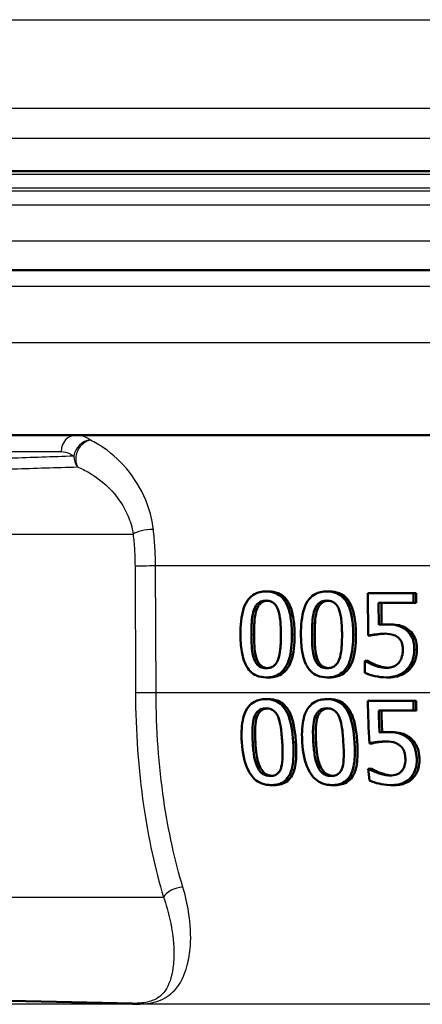
# Paper-space layout 'DS_2' of a CAD drawing. Units: millimetres. Extents: x 0 to 2100, y 0 to 2970.
# Drawn here: x 623 to 635, y 1523 to 1552 of the extents above; entities that cross this region are included whole.
import ezdxf

# ---------------------------------------------------------------- set-up
doc = ezdxf.new("R2010")
doc.units = ezdxf.units.MM
doc.header["$LTSCALE"] = 10
doc.layers.add('Visible Edges(ISO)', color=7, linetype='Continuous', lineweight=50)
doc.layers.add('Visible Tangent Edges(ISO)', color=7, linetype='Continuous', lineweight=25)

psp = doc.layouts.new('DS_2')

# ---------------------------------------------------------------- linework, layer by layer
at = {"layer": 'Visible Edges(ISO)'}
for p, q in [((699.929, 1547.796), (585.922, 1547.796)), ((582.925, 1544.8), (697.958, 1544.8)), ((700.625, 1539.8), (611.983, 1539.8)), ((630.515, 1535.062), (630.596, 1535.062)), ((632.361, 1535.062), (632.442, 1535.062)), ((633.607, 1535.011), (634.991, 1535.011)), ((633.607, 1535.011), (633.611, 1533.723)), ((634.992, 1534.717), (634.991, 1535.011)), ((634.991, 1535.011), (635.073, 1535.011)), ((635.073, 1535.011), (635.074, 1534.717)), ((633.934, 1534.051), (633.931, 1534.717)), ((634.992, 1534.717), (633.931, 1534.717)), ((634.013, 1534.717), (634.015, 1534.059)), ((634.992, 1534.717), (635.074, 1534.717)), ((634.162, 1534.065), (634.244, 1534.065)), ((633.611, 1533.723), (633.693, 1533.723)), ((633.51, 1532.955), (633.535, 1532.955)), ((633.51, 1532.955), (633.512, 1532.6)), ((633.535, 1532.955), (633.616, 1532.955)), ((633.806, 1532.821), (633.887, 1532.821)), ((630.524, 1532.458), (630.605, 1532.458)), ((632.371, 1532.458), (632.452, 1532.458)), ((634.17, 1532.458), (634.252, 1532.458)), ((630.511, 1531.797), (630.591, 1531.797)), ((632.357, 1531.797), (632.438, 1531.797)), ((633.602, 1531.747), (634.987, 1531.747)), ((634.987, 1531.747), (635.069, 1531.747)), ((634.992, 1531.453), (633.932, 1531.453)), ((634.992, 1531.453), (635.075, 1531.453)), ((634.185, 1530.801), (634.267, 1530.801)), ((633.653, 1530.458), (633.736, 1530.458)), ((633.612, 1529.691), (633.636, 1529.691)), ((633.636, 1529.691), (633.72, 1529.691)), ((633.921, 1529.557), (634.005, 1529.557)), ((630.677, 1529.194), (630.761, 1529.194)), ((632.524, 1529.194), (632.609, 1529.194)), ((634.325, 1529.194), (634.41, 1529.194)), ((616.347, 1522.8), (626.462, 1522.579))]:
    psp.add_line(p, q, dxfattribs=at)
for points, knots in [([(630.515, 1535.062), (630.452, 1535.062), (630.389, 1535.056), (630.271, 1535.029), (630.217, 1535.009), (630.094, 1534.943), (630.033, 1534.891), (629.924, 1534.755), (629.874, 1534.661), (629.763, 1534.309), (629.741, 1534.031), (629.742, 1533.759)], [-0.2297019, -0.2297019, -0.2297019, -0.2297019, -0.1976608, -0.1976608, -0.168451, -0.168451, -0.1276183, -0.1276183, -0.0816339, -0.0816339, 0, 0, 0, 0]), ([(631.302, 1533.761), (631.301, 1533.93), (631.291, 1534.108), (631.24, 1534.405), (631.205, 1534.54), (631.102, 1534.76), (631.051, 1534.827), (630.947, 1534.933), (630.881, 1534.977), (630.715, 1535.047), (630.615, 1535.062), (630.515, 1535.062)], [-0.1301869, -0.1301869, -0.1301869, -0.1301869, -0.0997619, -0.0997619, -0.0759506, -0.0759506, -0.0557659, -0.0557659, -0.0309595, -0.0309595, 0, 0, 0, 0]), ([(630.596, 1535.062), (630.694, 1535.062), (630.793, 1535.047), (630.959, 1534.979), (631.025, 1534.935), (631.13, 1534.829), (631.183, 1534.761), (631.286, 1534.54), (631.32, 1534.409), (631.371, 1534.112), (631.382, 1533.932), (631.382, 1533.761)], [0, 0, 0, 0, 0.0306012, 0.0306012, 0.0554069, 0.0554069, 0.076045, 0.076045, 0.0993384, 0.0993384, 0.1301612, 0.1301612, 0.1301612, 0.1301612]), ([(632.361, 1535.062), (632.297, 1535.062), (632.233, 1535.056), (632.113, 1535.029), (632.059, 1535.01), (631.934, 1534.944), (631.872, 1534.892), (631.761, 1534.755), (631.71, 1534.661), (631.596, 1534.311), (631.574, 1534.032), (631.575, 1533.759)], [-0.2273611, -0.2273611, -0.2273611, -0.2273611, -0.1959595, -0.1959595, -0.167356, -0.167356, -0.127294, -0.127294, -0.0819353, -0.0819353, 0, 0, 0, 0]), ([(633.161, 1533.761), (633.16, 1533.93), (633.15, 1534.106), (633.099, 1534.403), (633.064, 1534.537), (632.96, 1534.757), (632.908, 1534.824), (632.802, 1534.932), (632.735, 1534.976), (632.565, 1535.047), (632.463, 1535.062), (632.361, 1535.062)], [-0.1329416, -0.1329416, -0.1329416, -0.1329416, -0.1015755, -0.1015755, -0.0769811, -0.0769811, -0.0563199, -0.0563199, -0.0313076, -0.0313076, 0, 0, 0, 0]), ([(632.442, 1535.062), (632.543, 1535.062), (632.643, 1535.047), (632.812, 1534.979), (632.879, 1534.935), (632.988, 1534.827), (633.041, 1534.757), (633.144, 1534.538), (633.179, 1534.408), (633.231, 1534.112), (633.242, 1533.932), (633.242, 1533.761)], [0, 0, 0, 0, 0.0308146, 0.0308146, 0.0558209, 0.0558209, 0.0771517, 0.0771517, 0.1012249, 0.1012249, 0.1333082, 0.1333082, 0.1333082, 0.1333082]), ([(630.154, 1534.521), (630.166, 1534.553), (630.181, 1534.584), (630.215, 1534.639), (630.234, 1534.664), (630.292, 1534.723), (630.329, 1534.744), (630.409, 1534.776), (630.463, 1534.784), (630.516, 1534.784)], [-0.03909306, -0.03909306, -0.03909306, -0.03909306, -0.03260064, -0.03260064, -0.02674294, -0.02674294, -0.01665849, -0.01665849, 0, 0, 0, 0]), ([(630.557, 1534.783), (630.517, 1534.78), (630.477, 1534.771), (630.41, 1534.744), (630.373, 1534.723), (630.314, 1534.664), (630.296, 1534.639), (630.262, 1534.584), (630.247, 1534.553), (630.234, 1534.521)], [0.00417108, 0.00417108, 0.00417108, 0.00417108, 0.01656898, 0.01656898, 0.02678558, 0.02678558, 0.03264899, 0.03264899, 0.03918096, 0.03918096, 0.03918096, 0.03918096]), ([(630.516, 1534.784), (630.546, 1534.784), (630.576, 1534.782), (630.632, 1534.771), (630.658, 1534.763), (630.706, 1534.741), (630.744, 1534.721), (630.824, 1534.634), (630.854, 1534.581), (630.876, 1534.525)], [-0.07563204, -0.07563204, -0.07563204, -0.07563204, -0.05474211, -0.05474211, -0.03590897, -0.03590897, -0.01813724, -0.01813724, 0, 0, 0, 0]), ([(631.994, 1534.521), (632.007, 1534.553), (632.021, 1534.584), (632.056, 1534.639), (632.074, 1534.663), (632.134, 1534.723), (632.171, 1534.743), (632.253, 1534.776), (632.308, 1534.784), (632.362, 1534.784)], [-0.0390286, -0.0390286, -0.0390286, -0.0390286, -0.03265223, -0.03265223, -0.0268904, -0.0268904, -0.01682142, -0.01682142, 0, 0, 0, 0]), ([(632.403, 1534.783), (632.362, 1534.78), (632.322, 1534.771), (632.253, 1534.744), (632.216, 1534.724), (632.156, 1534.664), (632.137, 1534.64), (632.103, 1534.584), (632.088, 1534.553), (632.075, 1534.521)], [0.00415696, 0.00415696, 0.00415696, 0.00415696, 0.01669459, 0.01669459, 0.02676763, 0.02676763, 0.03251906, 0.03251906, 0.03893424, 0.03893424, 0.03893424, 0.03893424]), ([(632.362, 1534.784), (632.393, 1534.784), (632.423, 1534.782), (632.48, 1534.771), (632.506, 1534.763), (632.555, 1534.742), (632.594, 1534.721), (632.675, 1534.634), (632.705, 1534.581), (632.728, 1534.525)], [-0.07582166, -0.07582166, -0.07582166, -0.07582166, -0.05490624, -0.05490624, -0.03605612, -0.03605612, -0.01817029, -0.01817029, 0, 0, 0, 0]), ([(630.072, 1533.759), (630.071, 1534.007), (630.084, 1534.155), (630.099, 1534.313), (630.117, 1534.425), (630.154, 1534.521)], [-0.04785026, -0.04785026, -0.04785026, -0.04785026, -0.03091117, -0.03091117, 0, 0, 0, 0]), ([(630.234, 1534.521), (630.198, 1534.425), (630.179, 1534.312), (630.164, 1534.154), (630.152, 1534.007), (630.152, 1533.759)], [0, 0, 0, 0, 0.03105754, 0.03105754, 0.04781804, 0.04781804, 0.04781804, 0.04781804]), ([(630.876, 1534.525), (630.923, 1534.404), (630.939, 1534.27), (630.962, 1534.063), (630.967, 1533.906), (630.968, 1533.761)], [-0.06228831, -0.06228831, -0.06228831, -0.06228831, -0.04346907, -0.04346907, 0, 0, 0, 0]), ([(631.911, 1533.759), (631.91, 1534.008), (631.923, 1534.156), (631.938, 1534.314), (631.957, 1534.426), (631.994, 1534.521)], [-0.04790555, -0.04790555, -0.04790555, -0.04790555, -0.03075578, -0.03075578, 0, 0, 0, 0]), ([(632.075, 1534.521), (632.038, 1534.425), (632.019, 1534.313), (632.004, 1534.154), (631.991, 1534.007), (631.992, 1533.759)], [0, 0, 0, 0, 0.03099342, 0.03099342, 0.04785054, 0.04785054, 0.04785054, 0.04785054]), ([(632.728, 1534.525), (632.776, 1534.404), (632.793, 1534.27), (632.815, 1534.063), (632.821, 1533.906), (632.821, 1533.761)], [-0.06228208, -0.06228208, -0.06228208, -0.06228208, -0.04347266, -0.04347266, 0, 0, 0, 0]), ([(634.162, 1534.065), (634.12, 1534.065), (634.073, 1534.063), (634.001, 1534.059), (633.967, 1534.055), (633.934, 1534.051)], [-0.0221156, -0.0221156, -0.0221156, -0.0221156, -0.01027317, -0.01027317, 0, 0, 0, 0]), ([(634.749, 1533.909), (634.69, 1533.953), (634.627, 1533.989), (634.529, 1534.024), (634.462, 1534.045), (634.283, 1534.063), (634.222, 1534.065), (634.162, 1534.065)], [-0.1404717, -0.1404717, -0.1404717, -0.1404717, -0.0548033, -0.0548033, -0.0182573, -0.0182573, 0, 0, 0, 0]), ([(634.244, 1534.065), (634.334, 1534.065), (634.43, 1534.06), (634.581, 1534.034), (634.63, 1534.019), (634.733, 1533.975), (634.784, 1533.944), (634.831, 1533.909)], [0, 0, 0, 0, 0.02743934, 0.02743934, 0.04671317, 0.04671317, 0.06797675, 0.06797675, 0.06797675, 0.06797675]), ([(635.012, 1533.305), (635.012, 1533.4), (635.002, 1533.501), (634.943, 1533.694), (634.897, 1533.759), (634.827, 1533.843), (634.79, 1533.878), (634.749, 1533.909)], [-0.04834214, -0.04834214, -0.04834214, -0.04834214, -0.03287636, -0.03287636, -0.01559526, -0.01559526, 0, 0, 0, 0]), ([(634.831, 1533.909), (634.898, 1533.859), (634.954, 1533.798), (635.036, 1533.661), (635.056, 1533.601), (635.087, 1533.469), (635.094, 1533.386), (635.094, 1533.305)], [0, 0, 0, 0, 0.02539361, 0.02539361, 0.04814278, 0.04814278, 0.08153741, 0.08153741, 0.08153741, 0.08153741]), ([(629.742, 1533.759), (629.742, 1533.589), (629.752, 1533.411), (629.802, 1533.113), (629.836, 1532.978), (629.935, 1532.765), (629.984, 1532.697), (630.091, 1532.587), (630.156, 1532.543), (630.324, 1532.473), (630.424, 1532.458), (630.524, 1532.458)], [-0.1424446, -0.1424446, -0.1424446, -0.1424446, -0.1062221, -0.1062221, -0.0780814, -0.0780814, -0.0559799, -0.0559799, -0.0312288, -0.0312288, 0, 0, 0, 0]), ([(630.157, 1533.005), (630.108, 1533.137), (630.094, 1533.264), (630.076, 1533.459), (630.072, 1533.62), (630.072, 1533.759)], [-0.05839762, -0.05839762, -0.05839762, -0.05839762, -0.04174964, -0.04174964, 0, 0, 0, 0]), ([(630.152, 1533.759), (630.153, 1533.62), (630.157, 1533.459), (630.175, 1533.264), (630.188, 1533.137), (630.238, 1533.005)], [0, 0, 0, 0, 0.04168184, 0.04168184, 0.05853578, 0.05853578, 0.05853578, 0.05853578]), ([(630.524, 1532.458), (630.587, 1532.458), (630.65, 1532.464), (630.768, 1532.491), (630.822, 1532.511), (630.944, 1532.577), (631.006, 1532.629), (631.116, 1532.767), (631.168, 1532.862), (631.28, 1533.215), (631.303, 1533.491), (631.302, 1533.761)], [-0.2294305, -0.2294305, -0.2294305, -0.2294305, -0.1976255, -0.1976255, -0.168549, -0.168549, -0.1275139, -0.1275139, -0.0811362, -0.0811362, 0, 0, 0, 0]), ([(631.382, 1533.761), (631.383, 1533.46), (631.356, 1533.179), (631.243, 1532.855), (631.194, 1532.757), (631.069, 1532.613), (631.006, 1532.564), (630.884, 1532.504), (630.831, 1532.486), (630.721, 1532.463), (630.663, 1532.458), (630.605, 1532.458)], [0, 0, 0, 0, 0.0902069, 0.0902069, 0.1323928, 0.1323928, 0.1642829, 0.1642829, 0.1861496, 0.1861496, 0.2090943, 0.2090943, 0.2090943, 0.2090943]), ([(630.968, 1533.761), (630.968, 1533.523), (630.956, 1533.384), (630.939, 1533.21), (630.92, 1533.096), (630.883, 1532.999)], [-0.05255086, -0.05255086, -0.05255086, -0.05255086, -0.03116451, -0.03116451, 0, 0, 0, 0]), ([(631.575, 1533.759), (631.575, 1533.59), (631.585, 1533.412), (631.635, 1533.115), (631.67, 1532.98), (631.77, 1532.766), (631.82, 1532.698), (631.929, 1532.588), (631.995, 1532.544), (632.165, 1532.473), (632.268, 1532.458), (632.371, 1532.458)], [-0.1409676, -0.1409676, -0.1409676, -0.1409676, -0.1057538, -0.1057538, -0.0783528, -0.0783528, -0.0564787, -0.0564787, -0.031553, -0.031553, 0, 0, 0, 0]), ([(631.997, 1533.005), (631.947, 1533.137), (631.933, 1533.264), (631.915, 1533.459), (631.911, 1533.62), (631.911, 1533.759)], [-0.05839992, -0.05839992, -0.05839992, -0.05839992, -0.04175196, -0.04175196, 0, 0, 0, 0]), ([(631.992, 1533.759), (631.992, 1533.62), (631.996, 1533.459), (632.014, 1533.264), (632.028, 1533.137), (632.078, 1533.005)], [0, 0, 0, 0, 0.04167695, 0.04167695, 0.05855291, 0.05855291, 0.05855291, 0.05855291]), ([(632.371, 1532.458), (632.435, 1532.458), (632.499, 1532.464), (632.619, 1532.492), (632.674, 1532.511), (632.799, 1532.578), (632.862, 1532.631), (632.973, 1532.768), (633.026, 1532.863), (633.139, 1533.218), (633.162, 1533.492), (633.161, 1533.761)], [-0.2332596, -0.2332596, -0.2332596, -0.2332596, -0.2002554, -0.2002554, -0.1701085, -0.1701085, -0.1277855, -0.1277855, -0.0807494, -0.0807494, 0, 0, 0, 0]), ([(633.242, 1533.761), (633.243, 1533.445), (633.212, 1533.15), (633.089, 1532.833), (633.039, 1532.739), (632.907, 1532.599), (632.843, 1532.554), (632.721, 1532.499), (632.67, 1532.483), (632.563, 1532.463), (632.507, 1532.458), (632.452, 1532.458)], [0, 0, 0, 0, 0.0948083, 0.0948083, 0.1326035, 0.1326035, 0.1600736, 0.1600736, 0.1785249, 0.1785249, 0.1977358, 0.1977358, 0.1977358, 0.1977358]), ([(632.821, 1533.761), (632.822, 1533.523), (632.81, 1533.384), (632.792, 1533.21), (632.773, 1533.096), (632.735, 1532.999)], [-0.05256771, -0.05256771, -0.05256771, -0.05256771, -0.03118167, -0.03118167, 0, 0, 0, 0]), ([(633.611, 1533.723), (633.696, 1533.741), (633.804, 1533.758), (633.923, 1533.776), (634.016, 1533.783), (634.108, 1533.783)], [-0.0369159, -0.0369159, -0.0369159, -0.0369159, -0.02828986, -0.02828986, 0, 0, 0, 0]), ([(634.145, 1533.783), (634.08, 1533.781), (634.015, 1533.776), (633.885, 1533.759), (633.773, 1533.74), (633.693, 1533.723)], [0.00456602, 0.00456602, 0.00456602, 0.00456602, 0.02442337, 0.02442337, 0.04461744, 0.04461744, 0.04461744, 0.04461744]), ([(634.108, 1533.783), (634.212, 1533.783), (634.316, 1533.77), (634.442, 1533.724), (634.485, 1533.7), (634.522, 1533.668)], [-0.04098545, -0.04098545, -0.04098545, -0.04098545, -0.01489334, -0.01489334, 0, 0, 0, 0]), ([(634.522, 1533.668), (634.546, 1533.648), (634.567, 1533.626), (634.61, 1533.568), (634.624, 1533.537), (634.657, 1533.456), (634.666, 1533.382), (634.667, 1533.307)], [-0.03464365, -0.03464365, -0.03464365, -0.03464365, -0.02937599, -0.02937599, -0.0224748, -0.0224748, 0, 0, 0, 0]), ([(634.667, 1533.307), (634.667, 1533.253), (634.663, 1533.198), (634.647, 1533.115), (634.635, 1533.066), (634.591, 1532.971), (634.568, 1532.934), (634.539, 1532.9)], [-0.06393969, -0.06393969, -0.06393969, -0.06393969, -0.0315425, -0.0315425, -0.01345898, -0.01345898, 0, 0, 0, 0]), ([(634.79, 1532.703), (634.866, 1532.785), (634.919, 1532.877), (634.995, 1533.078), (635.012, 1533.19), (635.012, 1533.305)], [-0.06473716, -0.06473716, -0.06473716, -0.06473716, -0.03444034, -0.03444034, 0, 0, 0, 0]), ([(635.094, 1533.305), (635.094, 1533.191), (635.077, 1533.079), (635.001, 1532.877), (634.949, 1532.785), (634.872, 1532.703)], [0, 0, 0, 0, 0.03430046, 0.03430046, 0.06471319, 0.06471319, 0.06471319, 0.06471319]), ([(630.523, 1532.736), (630.492, 1532.736), (630.46, 1532.738), (630.402, 1532.75), (630.375, 1532.759), (630.329, 1532.78), (630.29, 1532.802), (630.208, 1532.894), (630.179, 1532.948), (630.157, 1533.005)], [-0.08798752, -0.08798752, -0.08798752, -0.08798752, -0.06132944, -0.06132944, -0.03740527, -0.03740527, -0.01846486, -0.01846486, 0, 0, 0, 0]), ([(630.238, 1533.005), (630.259, 1532.948), (630.288, 1532.893), (630.37, 1532.802), (630.41, 1532.78), (630.456, 1532.758), (630.483, 1532.75), (630.528, 1532.741), (630.546, 1532.739), (630.563, 1532.737)], [0, 0, 0, 0, 0.01850112, 0.01850112, 0.03743343, 0.03743343, 0.06129516, 0.06129516, 0.07611282, 0.07611282, 0.07611282, 0.07611282]), ([(630.883, 1532.999), (630.871, 1532.967), (630.857, 1532.936), (630.823, 1532.881), (630.805, 1532.857), (630.747, 1532.798), (630.71, 1532.777), (630.63, 1532.744), (630.577, 1532.736), (630.523, 1532.736)], [-0.03932472, -0.03932472, -0.03932472, -0.03932472, -0.03273054, -0.03273054, -0.02677018, -0.02677018, -0.01652359, -0.01652359, 0, 0, 0, 0]), ([(632.37, 1532.736), (632.338, 1532.736), (632.306, 1532.738), (632.246, 1532.75), (632.219, 1532.759), (632.172, 1532.78), (632.132, 1532.802), (632.049, 1532.894), (632.019, 1532.948), (631.997, 1533.005)], [-0.0882854, -0.0882854, -0.0882854, -0.0882854, -0.06153364, -0.06153364, -0.03753847, -0.03753847, -0.01848375, -0.01848375, 0, 0, 0, 0]), ([(632.078, 1533.005), (632.1, 1532.948), (632.13, 1532.893), (632.213, 1532.802), (632.254, 1532.78), (632.301, 1532.758), (632.328, 1532.75), (632.374, 1532.741), (632.392, 1532.739), (632.41, 1532.737)], [0, 0, 0, 0, 0.01853467, 0.01853467, 0.03757801, 0.03757801, 0.06148775, 0.06148775, 0.07634152, 0.07634152, 0.07634152, 0.07634152]), ([(632.735, 1532.999), (632.723, 1532.968), (632.709, 1532.937), (632.675, 1532.882), (632.656, 1532.857), (632.597, 1532.798), (632.56, 1532.777), (632.478, 1532.744), (632.424, 1532.736), (632.37, 1532.736)], [-0.0391249, -0.0391249, -0.0391249, -0.0391249, -0.03270107, -0.03270107, -0.02688517, -0.02688517, -0.01669497, -0.01669497, 0, 0, 0, 0]), ([(633.806, 1532.821), (633.727, 1532.85), (633.676, 1532.875), (633.606, 1532.91), (633.565, 1532.933), (633.535, 1532.955)], [-0.02001561, -0.02001561, -0.02001561, -0.02001561, -0.01138252, -0.01138252, 0, 0, 0, 0]), ([(633.616, 1532.955), (633.646, 1532.933), (633.686, 1532.911), (633.761, 1532.873), (633.813, 1532.848), (633.887, 1532.821)], [0, 0, 0, 0, 0.01107374, 0.01107374, 0.0218186, 0.0218186, 0.0218186, 0.0218186]), ([(634.175, 1532.748), (634.073, 1532.748), (634.003, 1532.762), (633.887, 1532.794), (633.846, 1532.807), (633.806, 1532.821)], [-0.03678904, -0.03678904, -0.03678904, -0.03678904, -0.01293206, -0.01293206, 0, 0, 0, 0]), ([(633.887, 1532.821), (633.942, 1532.802), (634, 1532.784), (634.085, 1532.764), (634.134, 1532.752), (634.21, 1532.749)], [0, 0, 0, 0, 0.01771771, 0.01771771, 0.02677337, 0.02677337, 0.02677337, 0.02677337]), ([(634.17, 1532.458), (634.241, 1532.458), (634.312, 1532.465), (634.427, 1532.49), (634.493, 1532.507), (634.652, 1532.584), (634.727, 1532.636), (634.79, 1532.703)], [-0.09365657, -0.09365657, -0.09365657, -0.09365657, -0.05370103, -0.05370103, -0.02790607, -0.02790607, 0, 0, 0, 0]), ([(634.539, 1532.9), (634.507, 1532.863), (634.47, 1532.833), (634.378, 1532.782), (634.328, 1532.768), (634.254, 1532.752), (634.215, 1532.748), (634.175, 1532.748)], [-0.03296514, -0.03296514, -0.03296514, -0.03296514, -0.02327463, -0.02327463, -0.01202632, -0.01202632, 0, 0, 0, 0]), ([(634.872, 1532.703), (634.81, 1532.637), (634.737, 1532.586), (634.577, 1532.508), (634.509, 1532.49), (634.395, 1532.465), (634.323, 1532.458), (634.252, 1532.458)], [0, 0, 0, 0, 0.02741646, 0.02741646, 0.05391254, 0.05391254, 0.09523222, 0.09523222, 0.09523222, 0.09523222]), ([(633.512, 1532.6), (633.613, 1532.551), (633.722, 1532.519), (633.932, 1532.471), (634.05, 1532.458), (634.17, 1532.458)], [-0.0656681, -0.0656681, -0.0656681, -0.0656681, -0.03657044, -0.03657044, 0, 0, 0, 0]), ([(630.511, 1531.797), (630.449, 1531.797), (630.386, 1531.792), (630.27, 1531.766), (630.217, 1531.747), (630.097, 1531.683), (630.036, 1531.632), (629.926, 1531.495), (629.879, 1531.402), (629.79, 1531.11), (629.768, 1530.887), (629.776, 1530.585), (629.778, 1530.54), (629.781, 1530.495)], [-0.2455053, -0.2455053, -0.2455053, -0.2455053, -0.2128474, -0.2128474, -0.1830779, -0.1830779, -0.1412332, -0.1412332, -0.0915117, -0.0915117, -0.0136227, -0.0136227, 0, 0, 0, 0]), ([(631.341, 1530.497), (631.32, 1530.824), (631.273, 1531.105), (631.131, 1531.449), (631.076, 1531.525), (630.987, 1531.632), (630.925, 1531.682), (630.772, 1531.763), (630.683, 1531.786), (630.565, 1531.796), (630.538, 1531.797), (630.511, 1531.797)], [-0.1087218, -0.1087218, -0.1087218, -0.1087218, -0.0789742, -0.0789742, -0.061526, -0.061526, -0.0369213, -0.0369213, -0.0084247, -0.0084247, 0, 0, 0, 0]), ([(630.591, 1531.797), (630.691, 1531.797), (630.79, 1531.783), (630.958, 1531.713), (631.024, 1531.669), (631.131, 1531.562), (631.184, 1531.493), (631.295, 1531.267), (631.335, 1531.125), (631.394, 1530.827), (631.412, 1530.659), (631.422, 1530.497)], [0, 0, 0, 0, 0.0308723, 0.0308723, 0.055865, 0.055865, 0.0767064, 0.0767064, 0.1028807, 0.1028807, 0.1333763, 0.1333763, 0.1333763, 0.1333763]), ([(632.357, 1531.797), (632.293, 1531.797), (632.228, 1531.792), (632.109, 1531.765), (632.054, 1531.746), (631.932, 1531.68), (631.871, 1531.629), (631.761, 1531.493), (631.713, 1531.401), (631.623, 1531.106), (631.601, 1530.885), (631.609, 1530.586), (631.611, 1530.54), (631.614, 1530.495)], [-0.2536423, -0.2536423, -0.2536423, -0.2536423, -0.2183868, -0.2183868, -0.1863002, -0.1863002, -0.1418611, -0.1418611, -0.0906591, -0.0906591, -0.0137652, -0.0137652, 0, 0, 0, 0]), ([(633.2, 1530.497), (633.179, 1530.821), (633.132, 1531.101), (632.99, 1531.446), (632.934, 1531.523), (632.843, 1531.63), (632.78, 1531.681), (632.624, 1531.763), (632.534, 1531.786), (632.412, 1531.796), (632.384, 1531.797), (632.357, 1531.797)], [-0.108845, -0.108845, -0.108845, -0.108845, -0.0796874, -0.0796874, -0.0622559, -0.0622559, -0.0373939, -0.0373939, -0.0085821, -0.0085821, 0, 0, 0, 0]), ([(632.438, 1531.797), (632.539, 1531.797), (632.64, 1531.783), (632.811, 1531.713), (632.879, 1531.668), (632.988, 1531.56), (633.042, 1531.491), (633.153, 1531.264), (633.194, 1531.124), (633.254, 1530.828), (633.272, 1530.659), (633.282, 1530.497)], [0, 0, 0, 0, 0.0311512, 0.0311512, 0.0564111, 0.0564111, 0.0772858, 0.0772858, 0.1026094, 0.1026094, 0.1325528, 0.1325528, 0.1325528, 0.1325528]), ([(630.159, 1531.257), (630.171, 1531.289), (630.185, 1531.32), (630.218, 1531.376), (630.236, 1531.401), (630.293, 1531.46), (630.329, 1531.48), (630.408, 1531.512), (630.462, 1531.52), (630.515, 1531.52)], [-0.03904978, -0.03904978, -0.03904978, -0.03904978, -0.03249379, -0.03249379, -0.02658821, -0.02658821, -0.01656234, -0.01656234, 0, 0, 0, 0]), ([(630.556, 1531.518), (630.516, 1531.515), (630.477, 1531.507), (630.41, 1531.48), (630.374, 1531.46), (630.317, 1531.402), (630.299, 1531.377), (630.266, 1531.321), (630.252, 1531.289), (630.24, 1531.257)], [0.00417569, 0.00417569, 0.00417569, 0.00417569, 0.01642718, 0.01642718, 0.02673068, 0.02673068, 0.03294995, 0.03294995, 0.03988616, 0.03988616, 0.03988616, 0.03988616]), ([(630.515, 1531.52), (630.545, 1531.52), (630.574, 1531.518), (630.63, 1531.507), (630.655, 1531.5), (630.704, 1531.478), (630.743, 1531.457), (630.826, 1531.371), (630.857, 1531.317), (630.881, 1531.261)], [-0.07453188, -0.07453188, -0.07453188, -0.07453188, -0.05441402, -0.05441402, -0.0362351, -0.0362351, -0.0183907, -0.0183907, 0, 0, 0, 0]), ([(631.999, 1531.257), (632.011, 1531.289), (632.025, 1531.32), (632.058, 1531.376), (632.077, 1531.4), (632.135, 1531.459), (632.172, 1531.48), (632.252, 1531.512), (632.307, 1531.52), (632.361, 1531.52)], [-0.03886792, -0.03886792, -0.03886792, -0.03886792, -0.03245267, -0.03245267, -0.02666585, -0.02666585, -0.0167027, -0.0167027, 0, 0, 0, 0]), ([(632.402, 1531.518), (632.362, 1531.515), (632.322, 1531.508), (632.254, 1531.48), (632.217, 1531.46), (632.159, 1531.402), (632.141, 1531.377), (632.107, 1531.321), (632.092, 1531.289), (632.08, 1531.257)], [0.00416095, 0.00416095, 0.00416095, 0.00416095, 0.01651736, 0.01651736, 0.02687318, 0.02687318, 0.03310148, 0.03310148, 0.0400668, 0.0400668, 0.0400668, 0.0400668]), ([(632.361, 1531.52), (632.391, 1531.52), (632.421, 1531.518), (632.477, 1531.507), (632.503, 1531.5), (632.553, 1531.478), (632.592, 1531.458), (632.677, 1531.371), (632.709, 1531.317), (632.733, 1531.261)], [-0.07430246, -0.07430246, -0.07430246, -0.07430246, -0.05442586, -0.05442586, -0.03645924, -0.03645924, -0.01848895, -0.01848895, 0, 0, 0, 0]), ([(630.111, 1530.495), (630.096, 1530.738), (630.103, 1530.895), (630.111, 1531.053), (630.126, 1531.162), (630.159, 1531.257)], [-0.0478385, -0.0478385, -0.0478385, -0.0478385, -0.03044193, -0.03044193, 0, 0, 0, 0]), ([(630.24, 1531.257), (630.207, 1531.164), (630.193, 1531.056), (630.184, 1530.898), (630.177, 1530.74), (630.193, 1530.495)], [0, 0, 0, 0, 0.03004334, 0.03004334, 0.0478025, 0.0478025, 0.0478025, 0.0478025]), ([(630.881, 1531.261), (630.931, 1531.141), (630.953, 1531.008), (630.984, 1530.799), (630.997, 1530.644), (631.007, 1530.497)], [-0.06443806, -0.06443806, -0.06443806, -0.06443806, -0.0445794, -0.0445794, 0, 0, 0, 0]), ([(631.95, 1530.495), (631.935, 1530.719), (631.94, 1530.873), (631.951, 1531.055), (631.966, 1531.163), (631.999, 1531.257)], [-0.05506712, -0.05506712, -0.05506712, -0.05506712, -0.03012914, -0.03012914, 0, 0, 0, 0]), ([(632.08, 1531.257), (632.047, 1531.164), (632.032, 1531.058), (632.022, 1530.876), (632.017, 1530.72), (632.032, 1530.495)], [0, 0, 0, 0, 0.0297807, 0.0297807, 0.05508423, 0.05508423, 0.05508423, 0.05508423]), ([(632.733, 1531.261), (632.784, 1531.141), (632.806, 1531.008), (632.838, 1530.799), (632.851, 1530.644), (632.86, 1530.497)], [-0.06450943, -0.06450943, -0.06450943, -0.06450943, -0.04459487, -0.04459487, 0, 0, 0, 0]), ([(634.185, 1530.801), (634.13, 1530.801), (634.054, 1530.799), (633.966, 1530.788), (633.962, 1530.787), (633.957, 1530.787)], [-0.02717375, -0.02717375, -0.02717375, -0.02717375, -0.00132215, -0.00132215, 0, 0, 0, 0]), ([(634.779, 1530.645), (634.703, 1530.7), (634.62, 1530.743), (634.48, 1530.778), (634.386, 1530.798), (634.212, 1530.801), (634.199, 1530.801), (634.185, 1530.801)], [-0.1427721, -0.1427721, -0.1427721, -0.1427721, -0.0530224, -0.0530224, -0.0041207, -0.0041207, 0, 0, 0, 0]), ([(634.267, 1530.801), (634.359, 1530.801), (634.457, 1530.796), (634.607, 1530.769), (634.657, 1530.755), (634.763, 1530.709), (634.814, 1530.679), (634.862, 1530.645)], [0, 0, 0, 0, 0.02790697, 0.02790697, 0.04638885, 0.04638885, 0.06569391, 0.06569391, 0.06569391, 0.06569391]), ([(635.083, 1530.041), (635.081, 1530.073), (635.077, 1530.105), (635.049, 1530.291), (635.007, 1530.377), (634.934, 1530.502), (634.877, 1530.569), (634.798, 1530.631), (634.789, 1530.638), (634.779, 1530.645)], [-0.05015415, -0.05015415, -0.05015415, -0.05015415, -0.04677551, -0.04677551, -0.03035195, -0.03035195, -0.00340648, -0.00340648, 0, 0, 0, 0]), ([(634.862, 1530.645), (634.934, 1530.593), (634.994, 1530.531), (635.083, 1530.395), (635.107, 1530.337), (635.148, 1530.2), (635.161, 1530.119), (635.167, 1530.041)], [0, 0, 0, 0, 0.02654922, 0.02654922, 0.04858621, 0.04858621, 0.07625758, 0.07625758, 0.07625758, 0.07625758]), ([(629.781, 1530.495), (629.802, 1530.166), (629.861, 1529.888), (630.022, 1529.542), (630.085, 1529.465), (630.183, 1529.359), (630.25, 1529.308), (630.412, 1529.228), (630.504, 1529.205), (630.624, 1529.195), (630.651, 1529.194), (630.677, 1529.194)], [-0.1091407, -0.1091407, -0.1091407, -0.1091407, -0.0807399, -0.0807399, -0.0628265, -0.0628265, -0.0372472, -0.0372472, -0.0081433, -0.0081433, 0, 0, 0, 0]), ([(630.253, 1529.741), (630.192, 1529.873), (630.168, 1530), (630.135, 1530.195), (630.12, 1530.349), (630.111, 1530.495)], [-0.06160118, -0.06160118, -0.06160118, -0.06160118, -0.04421135, -0.04421135, 0, 0, 0, 0]), ([(630.193, 1530.495), (630.201, 1530.37), (630.212, 1530.241), (630.242, 1530.042), (630.254, 1529.979), (630.289, 1529.856), (630.31, 1529.798), (630.336, 1529.741)], [0, 0, 0, 0, 0.03785291, 0.03785291, 0.0621827, 0.0621827, 0.08532315, 0.08532315, 0.08532315, 0.08532315]), ([(630.677, 1529.194), (630.737, 1529.194), (630.796, 1529.2), (630.906, 1529.224), (630.956, 1529.242), (631.069, 1529.302), (631.124, 1529.35), (631.229, 1529.487), (631.268, 1529.58), (631.343, 1529.859), (631.358, 1530.091), (631.346, 1530.407), (631.344, 1530.452), (631.341, 1530.497)], [-0.223034, -0.223034, -0.223034, -0.223034, -0.1971409, -0.1971409, -0.1735362, -0.1735362, -0.1402968, -0.1402968, -0.0961181, -0.0961181, -0.0136923, -0.0136923, 0, 0, 0, 0]), ([(631.422, 1530.497), (631.435, 1530.301), (631.439, 1530.094), (631.396, 1529.697), (631.35, 1529.576), (631.273, 1529.428), (631.225, 1529.366), (631.109, 1529.274), (631.048, 1529.244), (630.911, 1529.203), (630.836, 1529.194), (630.761, 1529.194)], [0, 0, 0, 0, 0.059542, 0.059542, 0.1243725, 0.1243725, 0.1846637, 0.1846637, 0.2363188, 0.2363188, 0.2913702, 0.2913702, 0.2913702, 0.2913702]), ([(631.007, 1530.497), (631.02, 1530.28), (631.021, 1530.136), (631.017, 1529.946), (631.008, 1529.832), (630.98, 1529.735)], [-0.05835805, -0.05835805, -0.05835805, -0.05835805, -0.03158558, -0.03158558, 0, 0, 0, 0]), ([(631.614, 1530.495), (631.634, 1530.172), (631.693, 1529.898), (631.851, 1529.554), (631.914, 1529.475), (632.018, 1529.363), (632.086, 1529.311), (632.252, 1529.229), (632.346, 1529.205), (632.47, 1529.195), (632.497, 1529.194), (632.524, 1529.194)], [-0.1153629, -0.1153629, -0.1153629, -0.1153629, -0.0839324, -0.0839324, -0.0640721, -0.0640721, -0.03794, -0.03794, -0.0082991, -0.0082991, 0, 0, 0, 0]), ([(632.094, 1529.741), (632.031, 1529.873), (632.007, 1530), (631.974, 1530.195), (631.959, 1530.349), (631.95, 1530.495)], [-0.06161609, -0.06161609, -0.06161609, -0.06161609, -0.04422088, -0.04422088, 0, 0, 0, 0]), ([(632.032, 1530.495), (632.04, 1530.37), (632.052, 1530.24), (632.082, 1530.041), (632.094, 1529.978), (632.129, 1529.856), (632.15, 1529.797), (632.177, 1529.741)], [0, 0, 0, 0, 0.03793056, 0.03793056, 0.06234879, 0.06234879, 0.08557213, 0.08557213, 0.08557213, 0.08557213]), ([(632.524, 1529.194), (632.586, 1529.194), (632.647, 1529.2), (632.761, 1529.225), (632.812, 1529.243), (632.926, 1529.305), (632.981, 1529.352), (633.087, 1529.49), (633.126, 1529.582), (633.202, 1529.861), (633.217, 1530.091), (633.205, 1530.405), (633.203, 1530.451), (633.2, 1530.497)], [-0.2221742, -0.2221742, -0.2221742, -0.2221742, -0.1958818, -0.1958818, -0.1719944, -0.1719944, -0.1391857, -0.1391857, -0.0955683, -0.0955683, -0.0138731, -0.0138731, 0, 0, 0, 0]), ([(633.282, 1530.497), (633.295, 1530.3), (633.299, 1530.091), (633.253, 1529.69), (633.205, 1529.567), (633.123, 1529.42), (633.074, 1529.359), (632.952, 1529.267), (632.886, 1529.237), (632.748, 1529.201), (632.678, 1529.194), (632.609, 1529.194)], [0, 0, 0, 0, 0.0598774, 0.0598774, 0.1257468, 0.1257468, 0.1847915, 0.1847915, 0.238895, 0.238895, 0.2887983, 0.2887983, 0.2887983, 0.2887983]), ([(632.86, 1530.497), (632.876, 1530.259), (632.874, 1530.113), (632.871, 1529.947), (632.861, 1529.832), (632.832, 1529.735)], [-0.05130762, -0.05130762, -0.05130762, -0.05130762, -0.03153314, -0.03153314, 0, 0, 0, 0]), ([(633.653, 1530.458), (633.711, 1530.471), (633.893, 1530.515), (634.127, 1530.519), (634.136, 1530.519), (634.146, 1530.519)], [-0.07126969, -0.07126969, -0.07126969, -0.07126969, -0.00298266, -0.00298266, 0, 0, 0, 0]), ([(634.183, 1530.519), (634.119, 1530.517), (634.055, 1530.512), (633.926, 1530.494), (633.814, 1530.476), (633.736, 1530.458)], [0.00461995, 0.00461995, 0.00461995, 0.00461995, 0.0243724, 0.0243724, 0.04452491, 0.04452491, 0.04452491, 0.04452491]), ([(634.146, 1530.519), (634.277, 1530.519), (634.365, 1530.499), (634.46, 1530.471), (634.508, 1530.448), (634.556, 1530.412), (634.562, 1530.408), (634.567, 1530.404)], [-0.0320006, -0.0320006, -0.0320006, -0.0320006, -0.01812509, -0.01812509, -0.00209151, -0.00209151, 0, 0, 0, 0]), ([(634.567, 1530.404), (634.609, 1530.371), (634.643, 1530.333), (634.689, 1530.255), (634.7, 1530.227), (634.713, 1530.188), (634.718, 1530.171), (634.724, 1530.142), (634.726, 1530.131), (634.731, 1530.103), (634.733, 1530.087), (634.736, 1530.061), (634.737, 1530.052), (634.738, 1530.043)], [-0.03378137, -0.03378137, -0.03378137, -0.03378137, -0.02379195, -0.02379195, -0.01669081, -0.01669081, -0.01133217, -0.01133217, -0.00785239, -0.00785239, -0.00282157, -0.00282157, 0, 0, 0, 0]), ([(634.738, 1530.043), (634.744, 1529.969), (634.743, 1529.89), (634.718, 1529.773), (634.698, 1529.711), (634.654, 1529.646), (634.65, 1529.641), (634.646, 1529.636)], [-0.0605738, -0.0605738, -0.0605738, -0.0605738, -0.02470402, -0.02470402, -0.00203949, -0.00203949, 0, 0, 0, 0]), ([(634.917, 1529.439), (634.979, 1529.513), (635.022, 1529.598), (635.071, 1529.759), (635.093, 1529.862), (635.085, 1530.016), (635.084, 1530.028), (635.083, 1530.041)], [-0.1053384, -0.1053384, -0.1053384, -0.1053384, -0.047063, -0.047063, -0.0038607, -0.0038607, 0, 0, 0, 0]), ([(635.167, 1530.041), (635.175, 1529.947), (635.172, 1529.854), (635.141, 1529.704), (635.122, 1529.645), (635.072, 1529.536), (635.041, 1529.485), (635.002, 1529.439)], [0, 0, 0, 0, 0.02871977, 0.02871977, 0.04773754, 0.04773754, 0.06673547, 0.06673547, 0.06673547, 0.06673547]), ([(630.646, 1529.472), (630.616, 1529.472), (630.585, 1529.474), (630.528, 1529.485), (630.501, 1529.492), (630.452, 1529.513), (630.41, 1529.534), (630.316, 1529.626), (630.281, 1529.682), (630.253, 1529.741)], [-0.08396283, -0.08396283, -0.08396283, -0.08396283, -0.06053129, -0.06053129, -0.03924326, -0.03924326, -0.01971636, -0.01971636, 0, 0, 0, 0]), ([(630.336, 1529.741), (630.364, 1529.681), (630.4, 1529.624), (630.495, 1529.533), (630.536, 1529.513), (630.587, 1529.492), (630.613, 1529.484), (630.655, 1529.477), (630.671, 1529.475), (630.687, 1529.473)], [0, 0, 0, 0, 0.02007551, 0.02007551, 0.03923606, 0.03923606, 0.05864369, 0.05864369, 0.07000597, 0.07000597, 0.07000597, 0.07000597]), ([(630.98, 1529.735), (630.97, 1529.701), (630.958, 1529.668), (630.927, 1529.61), (630.91, 1529.585), (630.858, 1529.531), (630.826, 1529.511), (630.748, 1529.479), (630.697, 1529.472), (630.646, 1529.472)], [-0.04253786, -0.04253786, -0.04253786, -0.04253786, -0.03416229, -0.03416229, -0.02667765, -0.02667765, -0.01588502, -0.01588502, 0, 0, 0, 0]), ([(632.492, 1529.472), (632.435, 1529.472), (632.376, 1529.48), (632.297, 1529.513), (632.254, 1529.534), (632.158, 1529.625), (632.122, 1529.681), (632.094, 1529.741)], [-0.08241882, -0.08241882, -0.08241882, -0.08241882, -0.03966325, -0.03966325, -0.01995277, -0.01995277, 0, 0, 0, 0]), ([(632.177, 1529.741), (632.206, 1529.68), (632.243, 1529.623), (632.339, 1529.533), (632.382, 1529.512), (632.449, 1529.485), (632.491, 1529.477), (632.534, 1529.473)], [0, 0, 0, 0, 0.02033314, 0.02033314, 0.03966659, 0.03966659, 0.06894957, 0.06894957, 0.06894957, 0.06894957]), ([(632.832, 1529.735), (632.823, 1529.701), (632.81, 1529.668), (632.779, 1529.61), (632.761, 1529.584), (632.708, 1529.531), (632.676, 1529.511), (632.596, 1529.479), (632.544, 1529.472), (632.492, 1529.472)], [-0.04313934, -0.04313934, -0.04313934, -0.04313934, -0.03453147, -0.03453147, -0.02683792, -0.02683792, -0.01595151, -0.01595151, 0, 0, 0, 0]), ([(633.921, 1529.557), (633.776, 1529.608), (633.686, 1529.658), (633.642, 1529.687), (633.639, 1529.689), (633.636, 1529.691)], [-0.01557494, -0.01557494, -0.01557494, -0.01557494, -0.00107195, -0.00107195, 0, 0, 0, 0]), ([(633.72, 1529.691), (633.751, 1529.67), (633.791, 1529.648), (633.868, 1529.611), (633.924, 1529.586), (634.005, 1529.557)], [0, 0, 0, 0, 0.01105642, 0.01105642, 0.02189527, 0.02189527, 0.02189527, 0.02189527]), ([(634.298, 1529.484), (634.202, 1529.484), (634.108, 1529.496), (633.935, 1529.552), (633.928, 1529.554), (633.921, 1529.557)], [-0.05508287, -0.05508287, -0.05508287, -0.05508287, -0.00223858, -0.00223858, 0, 0, 0, 0]), ([(634.005, 1529.557), (634.059, 1529.539), (634.116, 1529.522), (634.206, 1529.5), (634.257, 1529.489), (634.333, 1529.485)], [0, 0, 0, 0, 0.01727865, 0.01727865, 0.02798765, 0.02798765, 0.02798765, 0.02798765]), ([(634.646, 1529.636), (634.627, 1529.611), (634.605, 1529.589), (634.557, 1529.552), (634.53, 1529.536), (634.471, 1529.511), (634.408, 1529.488), (634.312, 1529.484), (634.305, 1529.484), (634.298, 1529.484)], [-0.07963592, -0.07963592, -0.07963592, -0.07963592, -0.05434057, -0.05434057, -0.02936443, -0.02936443, -0.00214145, -0.00214145, 0, 0, 0, 0]), ([(634.325, 1529.194), (634.391, 1529.194), (634.458, 1529.2), (634.595, 1529.228), (634.651, 1529.25), (634.772, 1529.307), (634.84, 1529.355), (634.904, 1529.424), (634.911, 1529.431), (634.917, 1529.439)], [-0.0586329, -0.0586329, -0.0586329, -0.0586329, -0.04492656, -0.04492656, -0.02967563, -0.02967563, -0.00321967, -0.00321967, 0, 0, 0, 0]), ([(635.002, 1529.439), (634.949, 1529.375), (634.884, 1529.325), (634.739, 1529.248), (634.674, 1529.228), (634.551, 1529.201), (634.481, 1529.194), (634.41, 1529.194)], [0, 0, 0, 0, 0.02623285, 0.02623285, 0.0514436, 0.0514436, 0.08273216, 0.08273216, 0.08273216, 0.08273216]), ([(633.65, 1529.336), (633.744, 1529.292), (633.846, 1529.261), (634.021, 1529.221), (634.139, 1529.198), (634.3, 1529.194), (634.312, 1529.194), (634.325, 1529.194)], [-0.110215, -0.110215, -0.110215, -0.110215, -0.0490206, -0.0490206, -0.0037508, -0.0037508, 0, 0, 0, 0])]:
    psp.add_open_spline(points, degree=3, knots=knots, dxfattribs=at)
for points in [[(633.602, 1531.747), (633.608, 1531.33), (633.624, 1530.894), (633.653, 1530.458)], [(634.992, 1531.453), (634.99, 1531.552), (634.988, 1531.65), (634.987, 1531.747)], [(635.069, 1531.747), (635.07, 1531.65), (635.072, 1531.552), (635.075, 1531.453)], [(633.957, 1530.787), (633.946, 1531.011), (633.937, 1531.234), (633.932, 1531.453)], [(634.013, 1531.453), (634.019, 1531.237), (634.027, 1531.016), (634.039, 1530.795)], [(633.612, 1529.691), (633.624, 1529.571), (633.636, 1529.453), (633.65, 1529.336)]]:
    psp.add_open_spline(points, degree=3, dxfattribs=at)
at = {"layer": 'Visible Tangent Edges(ISO)'}
for p, q in [((587.191, 1552.391), (698.66, 1552.391)), ((688.614, 1549.7), (597.236, 1549.7)), ((597.975, 1548.803), (638.042, 1548.803)), ((700.029, 1547.699), (585.822, 1547.699)), ((585.808, 1547.3), (700.043, 1547.3)), ((699.946, 1547.196), (585.904, 1547.196)), ((597.863, 1546.778), (687.988, 1546.778)), ((599.016, 1545.684), (686.834, 1545.684)), ((703.425, 1544.3), (582.425, 1544.3)), ((703.425, 1542.6), (582.425, 1542.6)), ((621.964, 1539.3), (624.302, 1539.3)), ((619.154, 1536.8), (626.484, 1536.8)), ((626.543, 1535.83), (626.557, 1531.989)), ((627.18, 1531.993), (627.166, 1535.834)), ((690.369, 1535.834), (627.166, 1535.834)), ((630.154, 1534.521), (630.234, 1534.521)), ((631.994, 1534.521), (632.075, 1534.521)), ((634.749, 1533.909), (634.831, 1533.909)), ((630.072, 1533.759), (630.152, 1533.759)), ((631.302, 1533.761), (631.382, 1533.761)), ((631.911, 1533.759), (631.992, 1533.759)), ((633.161, 1533.761), (633.242, 1533.761)), ((635.012, 1533.305), (635.094, 1533.305)), ((630.157, 1533.005), (630.238, 1533.005)), ((631.997, 1533.005), (632.078, 1533.005)), ((634.79, 1532.703), (634.872, 1532.703)), ((690.336, 1531.993), (627.18, 1531.993)), ((630.159, 1531.257), (630.24, 1531.257)), ((631.999, 1531.257), (632.08, 1531.257)), ((634.779, 1530.645), (634.862, 1530.645)), ((630.111, 1530.495), (630.193, 1530.495)), ((631.341, 1530.497), (631.422, 1530.497)), ((631.95, 1530.495), (632.032, 1530.495)), ((633.2, 1530.497), (633.282, 1530.497)), ((635.083, 1530.041), (635.167, 1530.041)), ((630.253, 1529.741), (630.336, 1529.741)), ((632.094, 1529.741), (632.177, 1529.741)), ((634.917, 1529.439), (635.002, 1529.439)), ((619.154, 1525.8), (627.407, 1525.8)), ((683.371, 1522.552), (617.007, 1522.552))]:
    psp.add_line(p, q, dxfattribs=at)
for centre, major_axis, ratio, start_param, end_param in [((624.761, 1539.3), (0, 0.5), 0.917216, 0, 1.570796), ((625.147, 1539.163), (-0.293, -0.405), 0.881452, 3.722301, 5.279312), ((625.147, 1539.163), (-0.205, -0.456), 0.762297, 3.553457, 5.782364), ((625.147, 1539.163), (0.017, -0.5), 0.917134, 4.681488, 5.389035), ((626.941, 1536.8), (-0.496, -0.06), 0.261821, 4.354083, 5.848564), ((627, 1535.83), (-0.5, -0.002), 0.007999, 4.373768, 5.864684), ((627.014, 1531.989), (-0.5, -0.002), 0.007999, 4.373825, 5.864684), ((627.864, 1525.8), (-0.478, -0.146), 0.547788, 4.272134, 5.775976)]:
    psp.add_ellipse(centre, major_axis=major_axis, ratio=ratio, start_param=start_param, end_param=end_param, dxfattribs=at)
for points, knots in [([(625.196, 1539.643), (625.153, 1539.675), (625.109, 1539.702), (624.965, 1539.774), (624.862, 1539.8), (624.761, 1539.8)], [0.49025672, 0.49025672, 0.49025672, 0.49025672, 0.51997002, 0.51997002, 0.58785097, 0.58785097, 0.58785097, 0.58785097]), ([(627.1, 1536.942), (627.069, 1537.201), (627.008, 1537.453), (626.788, 1538.061), (626.593, 1538.395), (626.137, 1538.973), (625.871, 1539.217), (625.467, 1539.499), (625.328, 1539.58), (625.196, 1539.643)], [0, 0, 0, 0, 0.0707833, 0.0707833, 0.1840365, 0.1840365, 0.3036037, 0.3036037, 0.3659372, 0.3659372, 0.3659372, 0.3659372]), ([(624.302, 1539.3), (624.392, 1539.3), (624.483, 1539.277), (624.611, 1539.214), (624.65, 1539.19), (624.688, 1539.163)], [-0.58785097, -0.58785097, -0.58785097, -0.58785097, -0.51997002, -0.51997002, -0.49025672, -0.49025672, -0.49025672, -0.49025672]), ([(624.688, 1539.163), (624.044, 1539.141), (623.4, 1539.119), (622.492, 1539.088), (622.228, 1539.079), (621.964, 1539.07)], [0.3426626, 0.3426626, 0.3426626, 0.3426626, 0.8279198, 0.8279198, 1.0265279, 1.0265279, 1.0265279, 1.0265279]), ([(622.069, 1538.752), (622.333, 1538.761), (622.598, 1538.769), (623.509, 1538.798), (624.155, 1538.818), (624.8, 1538.838)], [-1.0269643, -1.0269643, -1.0269643, -1.0269643, -0.8279198, -0.8279198, -0.3426626, -0.3426626, -0.3426626, -0.3426626]), ([(624.8, 1538.838), (624.917, 1538.79), (625.039, 1538.729), (625.396, 1538.516), (625.63, 1538.333), (626.033, 1537.896), (626.206, 1537.645), (626.401, 1537.185), (626.456, 1536.995), (626.484, 1536.8)], [-0.3659372, -0.3659372, -0.3659372, -0.3659372, -0.3036037, -0.3036037, -0.1840365, -0.1840365, -0.0707833, -0.0707833, 0, 0, 0, 0]), ([(627.166, 1535.834), (627.165, 1536.021), (627.159, 1536.209), (627.137, 1536.58), (627.121, 1536.763), (627.1, 1536.942)], [0, 0, 0, 0, 0.04902117, 0.04902117, 0.09804235, 0.09804235, 0.09804235, 0.09804235]), ([(626.484, 1536.8), (626.503, 1536.643), (626.517, 1536.482), (626.537, 1536.158), (626.542, 1535.993), (626.543, 1535.83)], [-0.09804235, -0.09804235, -0.09804235, -0.09804235, -0.04902117, -0.04902117, 0, 0, 0, 0]), ([(626.557, 1531.989), (626.561, 1530.833), (626.645, 1529.667), (626.945, 1527.586), (627.151, 1526.64), (627.407, 1525.8)], [-0.6616352, -0.6616352, -0.6616352, -0.6616352, -0.3148945, -0.3148945, 0, 0, 0, 0]), ([(627.996, 1526.099), (627.75, 1526.899), (627.552, 1527.8), (627.264, 1529.782), (627.184, 1530.892), (627.18, 1531.993)], [0, 0, 0, 0, 0.3148945, 0.3148945, 0.6616352, 0.6616352, 0.6616352, 0.6616352]), ([(626.091, 1522.587), (626.296, 1522.562), (626.503, 1522.55), (626.909, 1522.564), (627.09, 1522.598), (627.459, 1522.722), (627.608, 1522.832), (627.922, 1523.165), (628.045, 1523.422), (628.174, 1523.911), (628.206, 1524.106), (628.243, 1524.628), (628.23, 1524.974), (628.131, 1525.592), (628.074, 1525.842), (627.996, 1526.099)], [-0.8307119, -0.8307119, -0.8307119, -0.8307119, -0.768272, -0.768272, -0.6907548, -0.6907548, -0.565948, -0.565948, -0.3727805, -0.3727805, -0.2626422, -0.2626422, -0.1010162, -0.1010162, 0, 0, 0, 0]), ([(627.407, 1525.8), (627.489, 1525.567), (627.553, 1525.34), (627.677, 1524.779), (627.714, 1524.465), (627.726, 1523.991), (627.716, 1523.813), (627.655, 1523.369), (627.581, 1523.135), (627.359, 1522.831), (627.249, 1522.731), (626.954, 1522.618), (626.804, 1522.587), (626.563, 1522.578), (626.513, 1522.578), (626.462, 1522.579)], [0, 0, 0, 0, 0.1010162, 0.1010162, 0.2626422, 0.2626422, 0.3727805, 0.3727805, 0.565948, 0.565948, 0.6907548, 0.6907548, 0.768272, 0.768272, 0.7872773, 0.7872773, 0.7872773, 0.7872773])]:
    psp.add_open_spline(points, degree=3, knots=knots, dxfattribs=at)

doc.saveas('drawing.dxf')
